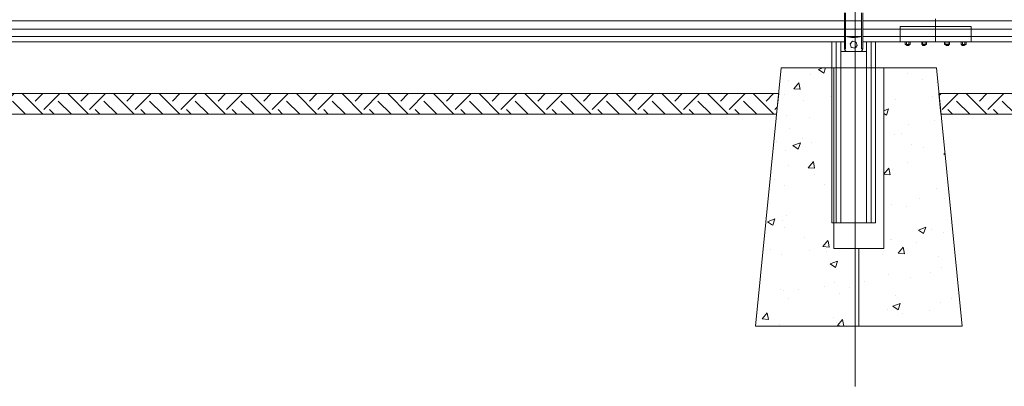
# Model space of a CAD drawing. Units: inches. Extents: x 85 to 875, y 0 to 560.
# Drawn here: x 239 to 381, y 268 to 321 of the extents above; entities that cross this region are included whole.
import ezdxf

# ---------------------------------------------------------------- set-up
doc = ezdxf.new("R2010")
doc.units = ezdxf.units.IN
doc.header["$MEASUREMENT"] = 0

# ---------------------------------------------------------------- blocks, each defined once
blk = doc.blocks.new('block 31')
at = {"lineweight": 0}
blk.add_lwpolyline([(211.12, 317.49), (357.38, 317.49)], dxfattribs=at)
blk = doc.blocks.new('block 52')
at = {"lineweight": 0}
blk.add_lwpolyline([(211.12, 318.29), (358.32, 318.29)], dxfattribs=at)
blk = doc.blocks.new('block 53')
at = {"lineweight": 0}
blk.add_lwpolyline([(211.12, 319.34), (358.32, 319.34)], dxfattribs=at)
blk = doc.blocks.new('block 55')
at = {"lineweight": 0}
blk.add_lwpolyline([(211.12, 320.57), (358.32, 320.57)], dxfattribs=at)
blk = doc.blocks.new('block 56')
at = {"lineweight": 0}
blk.add_lwpolyline([(211.12, 317.49), (358.32, 317.49)], dxfattribs=at)
blk = doc.blocks.new('block 73')
at = {"lineweight": 0}
blk.add_lwpolyline([(473.3, 320.57), (360.94, 320.57)], dxfattribs=at)
blk = doc.blocks.new('block 77')
at = {"lineweight": 0}
blk.add_lwpolyline([(427.2, 318.29), (360.94, 318.29)], dxfattribs=at)
blk = doc.blocks.new('block 78')
at = {"lineweight": 0}
blk.add_lwpolyline([(427.2, 319.34), (360.94, 319.34)], dxfattribs=at)
blk = doc.blocks.new('block 79')
at = {"lineweight": 0}
blk.add_lwpolyline([(427.2, 317.49), (360.94, 317.49)], dxfattribs=at)
blk = doc.blocks.new('block 810')
at = {"lineweight": 0}
blk.add_lwpolyline([(359.97, 318.29), (360.65, 318.29)], dxfattribs=at)
blk = doc.blocks.new('block 811')
at = {"lineweight": 0}
blk.add_lwpolyline([(359.97, 319.34), (360.79, 319.34)], dxfattribs=at)
blk = doc.blocks.new('block 812')
at = {"lineweight": 0}
blk.add_lwpolyline([(359.97, 320.57), (360.79, 320.57)], dxfattribs=at)
blk = doc.blocks.new('block 841')
at = {"lineweight": 0}
blk.add_lwpolyline([(358.47, 319.34), (360.79, 319.34)], dxfattribs=at)
blk = doc.blocks.new('block 842')
at = {"lineweight": 0}
blk.add_lwpolyline([(358.47, 320.57), (360.79, 320.57)], dxfattribs=at)
blk = doc.blocks.new('block 843')
at = {"lineweight": 0}
blk.add_lwpolyline([(359.26, 317.44), (359.33, 317.44)], dxfattribs=at)
blk = doc.blocks.new('block 844')
at = {"lineweight": 0}
blk.add_lwpolyline([(360.94, 316.47), (360.94, 321.71)], dxfattribs=at)
blk = doc.blocks.new('block 845')
at = {"lineweight": 0}
blk.add_lwpolyline([(358.32, 316.47), (358.32, 321.71)], dxfattribs=at)
blk = doc.blocks.new('block 846')
at = {"lineweight": 0}
blk.add_lwpolyline([(357.76, 316.09), (361.5, 316.09)], dxfattribs=at)
blk = doc.blocks.new('block 847')
at = {"lineweight": 0}
blk.add_open_spline([(360.57, 316.09), (360.77, 316.09), (360.94, 316.26), (360.94, 316.47)], degree=3, dxfattribs=at)
blk = doc.blocks.new('block 848')
at = {"lineweight": 0}
blk.add_open_spline([(358.32, 316.47), (358.32, 316.26), (358.49, 316.09), (358.69, 316.09)], degree=3, dxfattribs=at)
blk = doc.blocks.new('block 849')
at = {"lineweight": 0}
blk.add_lwpolyline([(361.5, 316.09), (361.5, 317.49)], dxfattribs=at)
blk = doc.blocks.new('block 850')
at = {"lineweight": 0}
blk.add_lwpolyline([(357.76, 316.09), (357.76, 317.49)], dxfattribs=at)
blk = doc.blocks.new('block 852')
at = {"lineweight": 0}
blk.add_lwpolyline([(358.47, 316.47), (358.47, 321.71)], dxfattribs=at)
blk = doc.blocks.new('block 853')
at = {"lineweight": 0}
blk.add_lwpolyline([(360.79, 316.47), (360.79, 321.71)], dxfattribs=at)
blk = doc.blocks.new('block 854')
at = {"lineweight": 0}
blk.add_open_spline([(358.47, 318.34), (359.22, 318.07), (360.04, 318.07), (360.79, 318.34)], degree=3, dxfattribs=at)
blk = doc.blocks.new('block 855')
at = {"lineweight": 0}
blk.add_lwpolyline([(359.26, 317.44), (359.26, 317.36)], dxfattribs=at)
blk = doc.blocks.new('block 856')
at = {"lineweight": 0}
blk.add_lwpolyline([(360, 316.69), (360, 316.84)], dxfattribs=at)
blk = doc.blocks.new('block 857')
at = {"lineweight": 0}
blk.add_lwpolyline([(359.26, 316.69), (359.33, 316.69)], dxfattribs=at)
blk = doc.blocks.new('block 858')
at = {"lineweight": 0}
blk.add_lwpolyline([(358.32, 316.47), (358.47, 316.47)], dxfattribs=at)
blk = doc.blocks.new('block 859')
at = {"lineweight": 0}
blk.add_lwpolyline([(360.79, 316.47), (360.94, 316.47)], dxfattribs=at)
blk = doc.blocks.new('block 863')
at = {"lineweight": 0}
blk.add_lwpolyline([(359.11, 317.21), (359.26, 316.71), (359.77, 316.59), (360.13, 316.97), (359.98, 317.47), (359.47, 317.59), (359.11, 317.21)], dxfattribs=at)
blk = doc.blocks.new('block 864')
at = {"lineweight": 0}
blk.add_lwpolyline([(359.86, 316.69), (360, 316.69)], dxfattribs=at)
blk = doc.blocks.new('block 865')
at = {"lineweight": 0}
blk.add_lwpolyline([(359.98, 317.44), (360, 317.44)], dxfattribs=at)
blk = doc.blocks.new('block 866')
at = {"lineweight": 0}
blk.add_lwpolyline([(360, 317.37), (360, 317.44)], dxfattribs=at)
blk = doc.blocks.new('block 867')
at = {"lineweight": 0}
blk.add_lwpolyline([(359.26, 316.72), (359.26, 316.69)], dxfattribs=at)
blk = doc.blocks.new('block 868')
at = {"lineweight": 0}
blk.add_lwpolyline([(358.61, 318.29), (360.65, 318.29)], dxfattribs=at)
blk = doc.blocks.new('block 869')
at = {"lineweight": 0}
blk.add_lwpolyline([(358.47, 319.34), (359.29, 319.34)], dxfattribs=at)
blk = doc.blocks.new('block 870')
at = {"lineweight": 0}
blk.add_lwpolyline([(358.47, 320.57), (359.29, 320.57)], dxfattribs=at)
blk = doc.blocks.new('block 872')
at = {"lineweight": 0}
blk.add_lwpolyline([(358.47, 319.34), (359.29, 319.34)], dxfattribs=at)
blk = doc.blocks.new('block 873')
at = {"lineweight": 0}
blk.add_lwpolyline([(358.61, 318.29), (359.29, 318.29)], dxfattribs=at)
blk = doc.blocks.new('block 882')
at = {"lineweight": 0}
blk.add_lwpolyline([(357.76, 317.49), (357.76, 291.27)], dxfattribs=at)
blk = doc.blocks.new('block 883')
at = {"lineweight": 0}
blk.add_lwpolyline([(357.08, 317.49), (357.08, 291.27)], dxfattribs=at)
blk = doc.blocks.new('block 884')
at = {"lineweight": 0}
blk.add_lwpolyline([(356.45, 317.49), (356.45, 291.27)], dxfattribs=at)
blk = doc.blocks.new('block 885')
at = {"lineweight": 0}
blk.add_lwpolyline([(361.5, 317.49), (361.5, 291.27)], dxfattribs=at)
blk = doc.blocks.new('block 886')
at = {"lineweight": 0}
blk.add_lwpolyline([(362.18, 317.49), (362.18, 291.27)], dxfattribs=at)
blk = doc.blocks.new('block 887')
at = {"lineweight": 0}
blk.add_lwpolyline([(362.81, 317.49), (362.81, 291.27)], dxfattribs=at)
blk = doc.blocks.new('block 1009')
at = {"lineweight": 0}
blk.add_lwpolyline([(376.67, 319.75), (366.35, 319.75)], dxfattribs=at)
blk = doc.blocks.new('block 1010')
at = {"lineweight": 0}
blk.add_lwpolyline([(376.67, 317.49), (376.67, 319.75)], dxfattribs=at)
blk = doc.blocks.new('block 1011')
at = {"lineweight": 0}
blk.add_lwpolyline([(366.35, 319.75), (366.35, 317.49)], dxfattribs=at)
blk = doc.blocks.new('block 1012')
at = {"lineweight": 0}
blk.add_lwpolyline([(375.75, 317.05), (375.78, 317.01)], dxfattribs=at)
blk = doc.blocks.new('block 1013')
at = {"lineweight": 0}
blk.add_lwpolyline([(375.78, 317.11), (375.75, 317.05)], dxfattribs=at)
blk = doc.blocks.new('block 1014')
at = {"lineweight": 0}
blk.add_lwpolyline([(375.33, 317.06), (375.31, 317.11)], dxfattribs=at)
blk = doc.blocks.new('block 1015')
at = {"lineweight": 0}
blk.add_lwpolyline([(375.31, 317.01), (375.33, 317.06)], dxfattribs=at)
blk = doc.blocks.new('block 1016')
at = {"lineweight": 0}
blk.add_lwpolyline([(375.33, 317.06), (375.78, 317.11)], dxfattribs=at)
blk = doc.blocks.new('block 1017')
at = {"lineweight": 0}
blk.add_lwpolyline([(375.31, 317.01), (375.75, 317.05)], dxfattribs=at)
blk = doc.blocks.new('block 1018')
at = {"lineweight": 0}
blk.add_lwpolyline([(375.67, 316.96), (375.78, 317.01)], dxfattribs=at)
blk = doc.blocks.new('block 1019')
at = {"lineweight": 0}
blk.add_lwpolyline([(375.31, 317.01), (375.36, 316.96)], dxfattribs=at)
blk = doc.blocks.new('block 1020')
at = {"lineweight": 0}
blk.add_lwpolyline([(375.36, 316.96), (375.67, 316.96)], dxfattribs=at)
blk = doc.blocks.new('block 1021')
at = {"lineweight": 0}
blk.add_lwpolyline([(375.4, 317.11), (375.4, 317.49)], dxfattribs=at)
blk = doc.blocks.new('block 1022')
at = {"lineweight": 0}
blk.add_lwpolyline([(375.21, 317.16), (375.21, 317.43), (375.26, 317.49), (375.87, 317.49), (375.93, 317.43), (375.93, 317.16), (375.87, 317.11), (375.26, 317.11), (375.21, 317.16)], dxfattribs=at)
blk = doc.blocks.new('block 1023')
at = {"lineweight": 0}
blk.add_lwpolyline([(375.73, 317.11), (375.73, 317.49)], dxfattribs=at)
blk = doc.blocks.new('block 1024')
at = {"lineweight": 0}
blk.add_lwpolyline([(372.98, 317.05), (372.95, 317.01)], dxfattribs=at)
blk = doc.blocks.new('block 1025')
at = {"lineweight": 0}
blk.add_lwpolyline([(372.95, 317.11), (372.98, 317.05)], dxfattribs=at)
blk = doc.blocks.new('block 1026')
at = {"lineweight": 0}
blk.add_lwpolyline([(373.4, 317.06), (373.42, 317.11)], dxfattribs=at)
blk = doc.blocks.new('block 1027')
at = {"lineweight": 0}
blk.add_lwpolyline([(373.42, 317.01), (373.4, 317.06)], dxfattribs=at)
blk = doc.blocks.new('block 1028')
at = {"lineweight": 0}
blk.add_lwpolyline([(373.4, 317.06), (372.95, 317.11)], dxfattribs=at)
blk = doc.blocks.new('block 1029')
at = {"lineweight": 0}
blk.add_lwpolyline([(373.42, 317.01), (372.98, 317.05)], dxfattribs=at)
blk = doc.blocks.new('block 1030')
at = {"lineweight": 0}
blk.add_lwpolyline([(373.06, 316.96), (372.95, 317.01)], dxfattribs=at)
blk = doc.blocks.new('block 1031')
at = {"lineweight": 0}
blk.add_lwpolyline([(373.42, 317.01), (373.37, 316.96)], dxfattribs=at)
blk = doc.blocks.new('block 1032')
at = {"lineweight": 0}
blk.add_lwpolyline([(373.37, 316.96), (373.06, 316.96)], dxfattribs=at)
blk = doc.blocks.new('block 1033')
at = {"lineweight": 0}
blk.add_lwpolyline([(373.33, 317.11), (373.33, 317.49)], dxfattribs=at)
blk = doc.blocks.new('block 1034')
at = {"lineweight": 0}
blk.add_lwpolyline([(373.52, 317.16), (373.52, 317.43), (373.47, 317.49), (372.85, 317.49), (372.8, 317.43), (372.8, 317.16), (372.85, 317.11), (373.47, 317.11), (373.52, 317.16)], dxfattribs=at)
blk = doc.blocks.new('block 1035')
at = {"lineweight": 0}
blk.add_lwpolyline([(373, 317.11), (373, 317.49)], dxfattribs=at)
blk = doc.blocks.new('block 1036')
at = {"lineweight": 0}
blk.add_lwpolyline([(367.26, 317.05), (367.23, 317.01)], dxfattribs=at)
blk = doc.blocks.new('block 1037')
at = {"lineweight": 0}
blk.add_lwpolyline([(367.23, 317.11), (367.26, 317.05)], dxfattribs=at)
blk = doc.blocks.new('block 1038')
at = {"lineweight": 0}
blk.add_lwpolyline([(367.68, 317.06), (367.71, 317.11)], dxfattribs=at)
blk = doc.blocks.new('block 1039')
at = {"lineweight": 0}
blk.add_lwpolyline([(367.71, 317.01), (367.68, 317.06)], dxfattribs=at)
blk = doc.blocks.new('block 1040')
at = {"lineweight": 0}
blk.add_lwpolyline([(367.68, 317.06), (367.23, 317.11)], dxfattribs=at)
blk = doc.blocks.new('block 1041')
at = {"lineweight": 0}
blk.add_lwpolyline([(367.71, 317.01), (367.26, 317.05)], dxfattribs=at)
blk = doc.blocks.new('block 1042')
at = {"lineweight": 0}
blk.add_lwpolyline([(367.34, 316.96), (367.23, 317.01)], dxfattribs=at)
blk = doc.blocks.new('block 1043')
at = {"lineweight": 0}
blk.add_lwpolyline([(367.71, 317.01), (367.65, 316.96)], dxfattribs=at)
blk = doc.blocks.new('block 1044')
at = {"lineweight": 0}
blk.add_lwpolyline([(367.65, 316.96), (367.34, 316.96)], dxfattribs=at)
blk = doc.blocks.new('block 1045')
at = {"lineweight": 0}
blk.add_lwpolyline([(367.61, 317.11), (367.61, 317.49)], dxfattribs=at)
blk = doc.blocks.new('block 1046')
at = {"lineweight": 0}
blk.add_lwpolyline([(367.81, 317.16), (367.81, 317.43), (367.75, 317.49), (367.14, 317.49), (367.09, 317.43), (367.09, 317.16), (367.14, 317.11), (367.75, 317.11), (367.81, 317.16)], dxfattribs=at)
blk = doc.blocks.new('block 1047')
at = {"lineweight": 0}
blk.add_lwpolyline([(367.28, 317.11), (367.28, 317.49)], dxfattribs=at)
blk = doc.blocks.new('block 1048')
at = {"lineweight": 0}
blk.add_lwpolyline([(370.04, 317.05), (370.06, 317.01)], dxfattribs=at)
blk = doc.blocks.new('block 1049')
at = {"lineweight": 0}
blk.add_lwpolyline([(370.06, 317.11), (370.04, 317.05)], dxfattribs=at)
blk = doc.blocks.new('block 1050')
at = {"lineweight": 0}
blk.add_lwpolyline([(369.62, 317.06), (369.59, 317.11)], dxfattribs=at)
blk = doc.blocks.new('block 1051')
at = {"lineweight": 0}
blk.add_lwpolyline([(369.59, 317.01), (369.62, 317.06)], dxfattribs=at)
blk = doc.blocks.new('block 1052')
at = {"lineweight": 0}
blk.add_lwpolyline([(369.62, 317.06), (370.06, 317.11)], dxfattribs=at)
blk = doc.blocks.new('block 1053')
at = {"lineweight": 0}
blk.add_lwpolyline([(369.59, 317.01), (370.04, 317.05)], dxfattribs=at)
blk = doc.blocks.new('block 1054')
at = {"lineweight": 0}
blk.add_lwpolyline([(369.95, 316.96), (370.06, 317.01)], dxfattribs=at)
blk = doc.blocks.new('block 1055')
at = {"lineweight": 0}
blk.add_lwpolyline([(369.59, 317.01), (369.64, 316.96)], dxfattribs=at)
blk = doc.blocks.new('block 1056')
at = {"lineweight": 0}
blk.add_lwpolyline([(369.64, 316.96), (369.95, 316.96)], dxfattribs=at)
blk = doc.blocks.new('block 1057')
at = {"lineweight": 0}
blk.add_lwpolyline([(369.68, 317.11), (369.68, 317.49)], dxfattribs=at)
blk = doc.blocks.new('block 1058')
at = {"lineweight": 0}
blk.add_lwpolyline([(369.49, 317.16), (369.49, 317.43), (369.54, 317.49), (370.16, 317.49), (370.21, 317.43), (370.21, 317.16), (370.16, 317.11), (369.54, 317.11), (369.49, 317.16)], dxfattribs=at)
blk = doc.blocks.new('block 1059')
at = {"lineweight": 0}
blk.add_lwpolyline([(370.01, 317.11), (370.01, 317.49)], dxfattribs=at)
blk = doc.blocks.new('block 1060')
at = {"lineweight": 0}
blk.add_lwpolyline([(371.51, 317.49), (371.51, 320.86)], dxfattribs=at)
blk = doc.blocks.new('block 1283')
at = {"lineweight": 0}
blk.add_lwpolyline([(359.87, 490.2), (359.87, 267.54)], dxfattribs=at)
blk = doc.blocks.new('block 1287')
at = {"lineweight": 0}
blk.add_lwpolyline([(356.45, 291.27), (362.81, 291.27)], dxfattribs=at)
blk = doc.blocks.new('block 1289')
at = {"lineweight": 0}
blk.add_lwpolyline([(348.77, 309.99), (221.42, 309.99)], dxfattribs=at)
blk = doc.blocks.new('block 1292')
at = {"lineweight": 0}
blk.add_lwpolyline([(371.99, 309.99), (499.33, 309.99)], dxfattribs=at)
blk = doc.blocks.new('block 1297')
at = {"lineweight": 0}
blk.add_lwpolyline([(371.62, 313.74), (349.14, 313.74), (345.4, 276.29), (375.36, 276.29), (371.62, 313.74)], dxfattribs=at)
blk = doc.blocks.new('block 1298')
at = {"lineweight": 0}
for points in [[(360.38, 287.52), (356.75, 287.52), (356.75, 313.74), (349.14, 313.74), (345.4, 276.29), (360.38, 276.29), (360.38, 287.52)], [(351.74, 313.74), (351.74, 313.74)], [(351.74, 313.74), (351.74, 313.74)], [(352.5, 313.74), (352.5, 313.74)], [(353.31, 312.74), (353.31, 312.74)], [(354.55, 313.5), (355.18, 313.74)], [(354.55, 313.49), (355.3, 312.98)], [(355.3, 312.98), (355.56, 313.74)], [(355.86, 313.74), (355.86, 313.74)], [(355.86, 313.74), (355.86, 313.74)], [(355.86, 313.74), (355.86, 313.74)], [(371.62, 313.74), (364.01, 313.74), (364.01, 287.52), (360.38, 287.52), (360.38, 276.29), (375.36, 276.29), (371.62, 313.74)], [(364.01, 312.72), (364.01, 312.72)], [(364.01, 312.72), (364.01, 312.72)], [(364.01, 312.72), (364.01, 312.72)], [(366.4, 313.74), (366.4, 313.74)], [(366.4, 313.74), (366.4, 313.74)], [(366.4, 313.74), (366.4, 313.74)], [(366.91, 313.74), (366.91, 313.74)], [(366.91, 313.74), (366.91, 313.74)], [(367.37, 312.85), (367.37, 312.85)], [(371.63, 313.64), (371.63, 313.64)], [(371.63, 313.64), (371.63, 313.64)], [(350.13, 311.92), (350.13, 311.92)], [(350.95, 310.7), (351.69, 311.57)], [(351.87, 310.61), (351.69, 311.56)], [(356.75, 312.07), (356.75, 312.07)], [(369.56, 312.05), (369.56, 312.05)], [(371.6, 311.56), (371.6, 311.56)], [(348.82, 310.53), (348.82, 310.53)], [(348.82, 310.53), (348.82, 310.53)], [(348.82, 310.53), (348.82, 310.53)], [(348.84, 310.75), (348.84, 310.75)], [(348.84, 310.75), (348.84, 310.75)], [(348.84, 310.75), (348.84, 310.75)], [(348.86, 310.95), (348.86, 310.95)], [(349.61, 309.81), (349.61, 309.81)], [(350.95, 310.7), (351.86, 310.62)], [(364.01, 310.76), (364.01, 310.76)], [(364.01, 310.76), (364.01, 310.76)], [(364.01, 310.76), (364.01, 310.76)], [(364.01, 310.56), (364.01, 310.56)], [(364.01, 310.56), (364.01, 310.56)], [(348.62, 308.54), (348.62, 308.54)], [(348.62, 308.54), (348.62, 308.54)], [(352.41, 309.03), (352.41, 309.03)], [(356.22, 309.54), (356.22, 309.54)], [(356.75, 309.61), (356.75, 309.61)], [(356.75, 309.61), (356.75, 309.61)], [(365.67, 309.07), (365.67, 309.07)], [(371.01, 309.51), (371.01, 309.51)], [(372.08, 309.07), (372.08, 309.07)], [(372.08, 309.07), (372.08, 309.07)], [(372.14, 308.48), (372.14, 308.48)], [(349.95, 306.86), (349.95, 306.86)], [(356.75, 307.15), (356.75, 307.15)], [(364.01, 307.8), (364.01, 307.8)], [(364.01, 307.8), (364.01, 307.8)], [(364.01, 307.8), (364.01, 307.8)], [(364.01, 307.51), (364.7, 307.78)], [(364.01, 307.11), (364.39, 306.85)], [(364.39, 306.86), (364.7, 307.78)], [(348.33, 305.62), (348.33, 305.62)], [(348.39, 306.21), (348.39, 306.21)], [(348.39, 306.21), (348.39, 306.21)], [(348.39, 306.21), (348.39, 306.21)], [(353.26, 306.46), (353.26, 306.46)], [(364.01, 306.27), (364.01, 306.27)], [(364.01, 306.27), (364.01, 306.27)], [(364.01, 305.92), (364.01, 305.92)], [(364.01, 305.92), (364.01, 305.92)], [(364.01, 305.92), (364.01, 305.92)], [(367.59, 305.56), (367.59, 305.56)], [(371.4, 306.06), (371.4, 306.06)], [(372.37, 306.19), (372.37, 306.19)], [(372.37, 306.19), (372.37, 306.19)], [(350.35, 304.96), (350.35, 304.96)], [(356.75, 304.13), (356.75, 304.13)], [(356.75, 304.13), (356.75, 304.13)], [(364.01, 305.09), (364.01, 305.09)], [(364.01, 305.09), (364.01, 305.09)], [(365.48, 304), (365.48, 304)], [(366.6, 304.28), (366.6, 304.28)], [(372.54, 304.49), (372.54, 304.49)], [(372.54, 304.49), (372.54, 304.49)], [(348.07, 302.99), (348.07, 302.99)], [(348.07, 302.99), (348.07, 302.99)], [(348.4, 303.03), (348.4, 303.03)], [(350.84, 302.46), (351.91, 302.87)], [(351.6, 301.95), (351.91, 302.87)], [(352.21, 303.53), (352.21, 303.53)], [(353.55, 302.92), (353.55, 302.92)], [(356.75, 303.27), (356.75, 303.27)], [(364.01, 302.87), (364.01, 302.87)], [(364.01, 302.87), (364.01, 302.87)], [(364.01, 302.87), (364.01, 302.87)], [(367.95, 302.66), (367.95, 302.66)], [(347.94, 301.68), (347.94, 301.68)], [(347.94, 301.68), (347.94, 301.68)], [(347.94, 301.67), (347.94, 301.67)], [(347.94, 301.67), (347.94, 301.67)], [(349.76, 301.79), (349.76, 301.79)], [(350.84, 302.46), (351.6, 301.95)], [(356.75, 302.22), (356.75, 302.22)], [(364.01, 301.09), (364.01, 301.09)], [(364.01, 301.09), (364.01, 301.09)], [(369.81, 302.23), (369.81, 302.23)], [(372.72, 301.24), (372.86, 301.29)], [(372.72, 301.24), (372.88, 301.13)], [(347.8, 300.28), (347.8, 300.28)], [(353.06, 299.25), (353.8, 300.13)], [(353.98, 299.16), (353.8, 300.11)], [(356.75, 300.89), (356.75, 300.89)], [(367.4, 300.06), (367.4, 300.06)], [(372.91, 300.78), (372.91, 300.78)], [(372.91, 300.78), (372.91, 300.78)], [(372.97, 300.22), (372.97, 300.22)], [(372.99, 299.91), (372.99, 299.91)], [(373, 299.92), (373, 299.92)], [(350.19, 299.61), (350.19, 299.61)], [(353.06, 299.25), (353.97, 299.17)], [(353.97, 298.29), (353.97, 298.29)], [(356.75, 298.65), (356.75, 298.65)], [(364.01, 299.61), (364.01, 299.61)], [(364.01, 299.61), (364.01, 299.61)], [(364.01, 299.61), (364.01, 299.61)], [(364.01, 298.33), (364.72, 299.17)], [(364.01, 298.29), (364.89, 298.22)], [(364.9, 298.2), (364.72, 299.16)], [(365.3, 298.94), (365.3, 298.94)], [(347.48, 297.12), (347.48, 297.12)], [(347.48, 297.12), (347.48, 297.12)], [(347.48, 297.12), (347.48, 297.12)], [(347.51, 297.44), (347.51, 297.44)], [(347.51, 297.44), (347.51, 297.44)], [(347.51, 297.44), (347.51, 297.44)], [(348.21, 297.53), (348.21, 297.53)], [(355.44, 296.88), (355.44, 296.88)], [(356.75, 297.3), (356.75, 297.3)], [(364.01, 297.95), (364.01, 297.95)], [(364.01, 297.95), (364.01, 297.95)], [(364.01, 297.95), (364.01, 297.95)], [(349.58, 296.72), (349.58, 296.72)], [(364.01, 296.61), (364.01, 296.61)], [(364.01, 296.61), (364.01, 296.61)], [(364.01, 296.61), (364.01, 296.61)], [(364.01, 296.26), (364.01, 296.26)], [(364.01, 296.26), (364.01, 296.26)], [(364.01, 296.26), (364.01, 296.26)], [(371.69, 296.2), (371.69, 296.2)], [(373.45, 295.38), (373.45, 295.38)], [(347.26, 294.95), (347.26, 294.95)], [(364.01, 294.13), (364.01, 294.13)], [(369.16, 294.81), (369.16, 294.81)], [(372.8, 294.84), (372.8, 294.84)], [(373.45, 295.35), (373.45, 295.35)], [(347.03, 292.58), (347.03, 292.58)], [(347.03, 292.58), (347.03, 292.58)], [(347.03, 292.58), (347.03, 292.58)], [(347.05, 292.83), (347.05, 292.83)], [(347.05, 292.83), (347.05, 292.83)], [(347.05, 292.83), (347.05, 292.83)], [(356.75, 293.18), (356.75, 293.18)], [(364.01, 293.02), (364.01, 293.02)], [(364.01, 293.02), (364.01, 293.02)], [(364.01, 293.02), (364.01, 293.02)], [(365.11, 293.87), (365.11, 293.87)], [(367.32, 293.58), (367.32, 293.58)], [(346.96, 291.89), (346.96, 291.89)], [(347.14, 291.42), (348.2, 291.83)], [(347.14, 291.42), (347.89, 290.91)], [(347.9, 290.91), (348.21, 291.83)], [(349.39, 291.65), (349.39, 291.65)], [(349.97, 292.28), (349.97, 292.28)], [(356.75, 292.37), (356.75, 292.37)], [(364.01, 291.42), (364.01, 291.42)], [(364.01, 291.42), (364.01, 291.42)], [(364.01, 291.42), (364.01, 291.42)], [(349.57, 290.53), (349.57, 290.53)], [(369.01, 290.2), (370.08, 290.61)], [(369.01, 290.2), (369.77, 289.69)], [(369.77, 289.69), (370.08, 290.61)], [(370.97, 290.24), (370.97, 290.24)], [(372.61, 289.78), (372.61, 289.78)], [(373.91, 290.77), (373.91, 290.77)], [(373.99, 289.97), (373.99, 289.97)], [(346.73, 289.61), (346.73, 289.61)], [(352.48, 289.1), (352.48, 289.1)], [(355.18, 287.8), (355.91, 288.68)], [(356.09, 287.71), (355.92, 288.66)], [(364.01, 288.66), (364.01, 288.66)], [(364.93, 288.8), (364.93, 288.8)], [(365.15, 288.81), (365.15, 288.81)], [(368.73, 288.42), (368.73, 288.42)], [(346.57, 288.03), (346.57, 288.03)], [(347.56, 287.4), (347.56, 287.4)], [(353.21, 287.19), (353.21, 287.19)], [(355.17, 287.8), (356.08, 287.72)], [(355.58, 287.55), (355.58, 287.55)], [(355.69, 287.06), (355.69, 287.06)], [(356.84, 287.52), (356.84, 287.52)], [(362.55, 287.52), (362.55, 287.52)], [(363.39, 287.52), (363.39, 287.52)], [(363.39, 287.52), (363.39, 287.52)], [(364.01, 288.1), (364.01, 288.1)], [(364.01, 288.1), (364.01, 288.1)], [(364.01, 288.1), (364.01, 288.1)], [(366.09, 286.85), (366.83, 287.72)], [(366.09, 286.85), (367, 286.77)], [(367.01, 286.75), (366.83, 287.71)], [(374.27, 287.21), (374.27, 287.21)], [(346.4, 286.34), (346.4, 286.34)], [(346.4, 286.34), (346.4, 286.34)], [(349.21, 286.59), (349.21, 286.59)], [(356.22, 285.29), (357.29, 285.7)], [(356.98, 284.78), (357.29, 285.7)], [(363.81, 286.72), (363.81, 286.72)], [(371.94, 286.37), (371.94, 286.37)], [(374.37, 286.2), (374.37, 286.2)], [(346.17, 283.99), (346.17, 283.99)], [(346.17, 283.99), (346.17, 283.99)], [(346.2, 284.28), (346.2, 284.28)], [(356.22, 285.29), (356.98, 284.78)], [(360.38, 285.31), (360.38, 285.31)], [(360.38, 285.31), (360.38, 285.31)], [(360.38, 285.31), (360.38, 285.31)], [(360.38, 284.07), (360.38, 284.07)], [(360.38, 284.07), (360.38, 284.07)], [(360.38, 284.07), (360.38, 284.07)], [(370.76, 284.07), (370.76, 284.07)], [(372.43, 284.71), (372.43, 284.71)], [(374.52, 284.73), (374.52, 284.73)], [(346.12, 283.49), (346.12, 283.49)], [(346.12, 283.49), (346.12, 283.49)], [(356.92, 282.66), (356.92, 282.66)], [(360.38, 282.7), (360.38, 282.7)], [(360.38, 282.7), (360.38, 282.7)], [(360.38, 282.7), (360.38, 282.7)], [(361.15, 282.8), (361.15, 282.8)], [(364.74, 283.73), (364.74, 283.73)], [(367.9, 283.39), (367.9, 283.39)], [(349.02, 281.52), (349.02, 281.52)], [(349.45, 281.37), (349.45, 281.37)], [(351.57, 281.54), (351.57, 281.54)], [(355.38, 282.04), (355.38, 282.04)], [(359.03, 281.86), (359.03, 281.86)], [(374.83, 281.62), (374.83, 281.62)], [(345.85, 280.79), (345.85, 280.79)], [(345.85, 280.79), (345.85, 280.79)], [(350.15, 280.34), (350.15, 280.34)], [(357.58, 281.02), (357.58, 281.02)], [(360.38, 280.62), (360.38, 280.62)], [(360.38, 280.62), (360.38, 280.62)], [(360.38, 280.62), (360.38, 280.62)], [(360.38, 280.39), (360.38, 280.39)], [(360.38, 280.39), (360.38, 280.39)], [(360.38, 280.39), (360.38, 280.39)], [(365.7, 280.68), (365.7, 280.68)], [(373.83, 280.34), (373.83, 280.34)], [(345.66, 278.95), (345.66, 278.95)], [(345.66, 278.95), (345.66, 278.95)], [(345.66, 278.95), (345.66, 278.95)], [(345.66, 278.95), (345.66, 278.95)], [(360.38, 279.24), (360.38, 279.24)], [(360.38, 279.24), (360.38, 279.24)], [(360.38, 279.24), (360.38, 279.24)], [(364.56, 278.67), (364.56, 278.67)], [(365.31, 279.16), (366.37, 279.57)], [(365.31, 279.16), (366.07, 278.65)], [(366.07, 278.65), (366.38, 279.57)], [(370.57, 278.57), (370.57, 278.57)], [(372.25, 279.64), (372.25, 279.64)], [(375.07, 279.16), (375.07, 279.16)], [(375.07, 279.16), (375.07, 279.16)], [(346.37, 277.31), (347.1, 278.18)], [(346.37, 277.31), (347.28, 277.23)], [(347.29, 277.21), (347.11, 278.17)], [(356.74, 277.59), (356.74, 277.59)], [(357.29, 276.35), (358.02, 277.23)], [(358.2, 276.29), (358.03, 277.21)], [(360.38, 277.23), (360.38, 277.23)], [(360.38, 277.23), (360.38, 277.23)], [(360.38, 277.23), (360.38, 277.23)], [(366.76, 278.07), (366.76, 278.07)], [(375.28, 277.05), (375.28, 277.05)], [(348.62, 276.29), (348.62, 276.29)], [(348.83, 276.45), (348.83, 276.45)], [(353.24, 276.29), (353.24, 276.29)], [(355.04, 276.29), (355.04, 276.29)], [(355.04, 276.29), (355.04, 276.29)], [(357.15, 276.8), (357.15, 276.8)], [(357.29, 276.35), (358.03, 276.29)], [(361.45, 276.29), (361.45, 276.29)], [(361.45, 276.29), (361.45, 276.29)], [(361.45, 276.29), (361.45, 276.29)], [(367.87, 276.29), (367.87, 276.29)], [(374.29, 276.29), (374.29, 276.29)], [(374.29, 276.29), (374.29, 276.29)]]:
    blk.add_lwpolyline(points, dxfattribs=at)
blk = doc.blocks.new('block 1313')
at = {"lineweight": 0}
for points in [[(371.99, 309.99), (499.33, 309.99), (499.04, 307.01), (372.29, 307.01), (371.99, 309.99), (371.99, 309.99)], [(372.02, 309.71), (372.3, 309.99)], [(372.47, 307.68), (374.78, 309.99)], [(378.94, 307.01), (375.95, 309.99)], [(377.85, 308.92), (378.92, 309.99)], [(379.09, 307.68), (381.4, 309.99)], [(385.56, 307.01), (382.57, 309.99)], [(384.47, 308.92), (385.54, 309.99)], [(385.71, 307.68), (388.03, 309.99)], [(392.18, 307.01), (389.19, 309.99)], [(391.09, 308.92), (392.16, 309.99)], [(392.33, 307.68), (394.65, 309.99)], [(398.8, 307.01), (395.82, 309.99)], [(397.71, 308.92), (398.78, 309.99)], [(398.96, 307.68), (401.27, 309.99)], [(405.42, 307.01), (402.44, 309.99)], [(404.33, 308.92), (405.41, 309.99)], [(405.58, 307.68), (407.89, 309.99)], [(412.04, 307.01), (409.06, 309.99)], [(410.96, 308.92), (412.03, 309.99)], [(412.2, 307.68), (414.51, 309.99)], [(418.66, 307.01), (415.68, 309.99)], [(417.58, 308.92), (418.65, 309.99)], [(418.82, 307.68), (421.13, 309.99)], [(425.28, 307.01), (422.3, 309.99)], [(424.2, 308.92), (425.27, 309.99)], [(425.44, 307.68), (427.75, 309.99)], [(431.91, 307.01), (428.92, 309.99)], [(430.82, 308.92), (431.89, 309.99)], [(432.06, 307.68), (434.37, 309.99)], [(438.53, 307.01), (435.54, 309.99)], [(437.44, 308.92), (438.51, 309.99)], [(438.68, 307.68), (440.99, 309.99)], [(445.15, 307.01), (442.16, 309.99)], [(444.06, 308.92), (445.13, 309.99)], [(445.3, 307.68), (447.61, 309.99)], [(451.77, 307.01), (448.78, 309.99)], [(450.68, 308.92), (451.75, 309.99)], [(451.92, 307.68), (454.24, 309.99)], [(458.39, 307.01), (455.4, 309.99)], [(457.3, 308.92), (458.37, 309.99)], [(458.54, 307.68), (460.86, 309.99)], [(465.01, 307.01), (462.03, 309.99)], [(463.92, 308.92), (464.99, 309.99)], [(465.16, 307.68), (467.48, 309.99)], [(471.63, 307.01), (468.65, 309.99)], [(470.54, 308.92), (471.61, 309.99)], [(471.79, 307.68), (474.1, 309.99)], [(478.25, 307.01), (475.27, 309.99)], [(477.17, 308.92), (478.24, 309.99)], [(478.41, 307.68), (480.72, 309.99)], [(484.87, 307.01), (481.89, 309.99)], [(483.79, 308.92), (484.86, 309.99)], [(485.03, 307.68), (487.34, 309.99)], [(491.49, 307.01), (488.51, 309.99)], [(490.41, 308.92), (491.48, 309.99)], [(491.65, 307.68), (493.96, 309.99)], [(498.12, 307.01), (495.13, 309.99)], [(497.03, 308.92), (498.1, 309.99)], [(376.45, 307.01), (374.54, 308.92)], [(383.07, 307.01), (381.16, 308.92)], [(389.7, 307.01), (387.78, 308.92)], [(396.32, 307.01), (394.4, 308.92)], [(402.94, 307.01), (401.02, 308.92)], [(409.56, 307.01), (407.65, 308.92)], [(416.18, 307.01), (414.27, 308.92)], [(422.8, 307.01), (420.89, 308.92)], [(429.42, 307.01), (427.51, 308.92)], [(436.04, 307.01), (434.13, 308.92)], [(442.67, 307.01), (440.75, 308.92)], [(449.29, 307.01), (447.37, 308.92)], [(455.91, 307.01), (453.99, 308.92)], [(462.53, 307.01), (460.61, 308.92)], [(469.15, 307.01), (467.23, 308.92)], [(475.77, 307.01), (473.85, 308.92)], [(482.39, 307.01), (480.48, 308.92)], [(489.01, 307.01), (487.1, 308.92)], [(495.63, 307.01), (493.72, 308.92)], [(498.27, 307.68), (499.2, 308.61)], [(372.32, 307.01), (372.29, 307.04)], [(373.97, 307.01), (373.3, 307.68)], [(380.59, 307.01), (379.92, 307.68)], [(387.21, 307.01), (386.54, 307.68)], [(393.83, 307.01), (393.16, 307.68)], [(400.45, 307.01), (399.78, 307.68)], [(407.08, 307.01), (406.4, 307.68)], [(413.7, 307.01), (413.02, 307.68)], [(420.32, 307.01), (419.65, 307.68)], [(426.94, 307.01), (426.27, 307.68)], [(433.56, 307.01), (432.89, 307.68)], [(440.18, 307.01), (439.51, 307.68)], [(446.8, 307.01), (446.13, 307.68)], [(453.42, 307.01), (452.75, 307.68)], [(460.04, 307.01), (459.37, 307.68)], [(466.67, 307.01), (465.99, 307.68)], [(473.29, 307.01), (472.61, 307.68)], [(479.91, 307.01), (479.23, 307.68)], [(486.53, 307.01), (485.86, 307.68)], [(493.15, 307.01), (492.48, 307.68)], [(499.1, 307.68), (499.1, 307.68)]]:
    blk.add_lwpolyline(points, dxfattribs=at)
blk = doc.blocks.new('block 1314')
at = {"lineweight": 0}
for points in [[(221.42, 309.99), (348.77, 309.99), (348.47, 307.01), (221.72, 307.01), (221.42, 309.99), (221.42, 309.99)], [(221.5, 309.25), (222.25, 309.99)], [(222.42, 307.68), (224.73, 309.99)], [(228.88, 307.01), (225.9, 309.99)], [(227.8, 308.92), (228.87, 309.99)], [(229.04, 307.68), (231.35, 309.99)], [(235.5, 307.01), (232.52, 309.99)], [(234.42, 308.92), (235.49, 309.99)], [(235.66, 307.68), (237.97, 309.99)], [(242.12, 307.01), (239.14, 309.99)], [(241.04, 308.92), (242.11, 309.99)], [(242.28, 307.68), (244.59, 309.99)], [(248.75, 307.01), (245.76, 309.99)], [(247.66, 308.92), (248.73, 309.99)], [(248.9, 307.68), (251.21, 309.99)], [(255.37, 307.01), (252.38, 309.99)], [(254.28, 308.92), (255.35, 309.99)], [(255.52, 307.68), (257.83, 309.99)], [(261.99, 307.01), (259, 309.99)], [(260.9, 308.92), (261.97, 309.99)], [(262.14, 307.68), (264.46, 309.99)], [(268.61, 307.01), (265.62, 309.99)], [(267.52, 308.92), (268.59, 309.99)], [(268.76, 307.68), (271.08, 309.99)], [(275.23, 307.01), (272.24, 309.99)], [(274.14, 308.92), (275.21, 309.99)], [(275.38, 307.68), (277.7, 309.99)], [(281.85, 307.01), (278.87, 309.99)], [(280.76, 308.92), (281.83, 309.99)], [(282, 307.68), (284.32, 309.99)], [(288.47, 307.01), (285.49, 309.99)], [(287.38, 308.92), (288.46, 309.99)], [(288.63, 307.68), (290.94, 309.99)], [(295.09, 307.01), (292.11, 309.99)], [(294, 308.92), (295.08, 309.99)], [(295.25, 307.68), (297.56, 309.99)], [(301.71, 307.01), (298.73, 309.99)], [(300.63, 308.92), (301.7, 309.99)], [(301.87, 307.68), (304.18, 309.99)], [(308.33, 307.01), (305.35, 309.99)], [(307.25, 308.92), (308.32, 309.99)], [(308.49, 307.68), (310.8, 309.99)], [(314.96, 307.01), (311.97, 309.99)], [(313.87, 308.92), (314.94, 309.99)], [(315.11, 307.68), (317.42, 309.99)], [(321.58, 307.01), (318.59, 309.99)], [(320.49, 308.92), (321.56, 309.99)], [(321.73, 307.68), (324.04, 309.99)], [(328.2, 307.01), (325.21, 309.99)], [(327.11, 308.92), (328.18, 309.99)], [(328.35, 307.68), (330.66, 309.99)], [(334.82, 307.01), (331.83, 309.99)], [(333.73, 308.92), (334.8, 309.99)], [(334.97, 307.68), (337.29, 309.99)], [(341.44, 307.01), (338.45, 309.99)], [(340.35, 308.92), (341.42, 309.99)], [(341.59, 307.68), (343.91, 309.99)], [(348.06, 307.01), (345.08, 309.99)], [(346.97, 308.92), (348.04, 309.99)], [(226.4, 307.01), (224.49, 308.92)], [(233.02, 307.01), (231.11, 308.92)], [(239.64, 307.01), (237.73, 308.92)], [(246.26, 307.01), (244.35, 308.92)], [(252.88, 307.01), (250.97, 308.92)], [(259.5, 307.01), (257.59, 308.92)], [(266.12, 307.01), (264.21, 308.92)], [(272.75, 307.01), (270.83, 308.92)], [(279.37, 307.01), (277.45, 308.92)], [(285.99, 307.01), (284.07, 308.92)], [(292.61, 307.01), (290.7, 308.92)], [(299.23, 307.01), (297.32, 308.92)], [(305.85, 307.01), (303.94, 308.92)], [(312.47, 307.01), (310.56, 308.92)], [(319.09, 307.01), (317.18, 308.92)], [(325.71, 307.01), (323.8, 308.92)], [(332.33, 307.01), (330.42, 308.92)], [(338.96, 307.01), (337.04, 308.92)], [(345.58, 307.01), (343.66, 308.92)], [(222.26, 307.01), (221.66, 307.61)], [(223.92, 307.01), (223.24, 307.68)], [(230.54, 307.01), (229.87, 307.68)], [(237.16, 307.01), (236.49, 307.68)], [(243.78, 307.01), (243.11, 307.68)], [(250.4, 307.01), (249.73, 307.68)], [(257.02, 307.01), (256.35, 307.68)], [(263.64, 307.01), (262.97, 307.68)], [(270.26, 307.01), (269.59, 307.68)], [(276.88, 307.01), (276.21, 307.68)], [(283.5, 307.01), (282.83, 307.68)], [(290.13, 307.01), (289.45, 307.68)], [(296.75, 307.01), (296.08, 307.68)], [(303.37, 307.01), (302.7, 307.68)], [(309.99, 307.01), (309.32, 307.68)], [(316.61, 307.01), (315.94, 307.68)], [(323.23, 307.01), (322.56, 307.68)], [(329.85, 307.01), (329.18, 307.68)], [(336.47, 307.01), (335.8, 307.68)], [(343.09, 307.01), (342.42, 307.68)], [(348.21, 307.68), (348.57, 308.04)]]:
    blk.add_lwpolyline(points, dxfattribs=at)

msp = doc.modelspace()

# ---------------------------------------------------------------- block references
for name in ['block 1283', 'block 845', 'block 852', 'block 853', 'block 844', 'block 55', 'block 842', 'block 870', 'block 812', 'block 73', 'block 1009', 'block 1011', 'block 1060', 'block 1010', 'block 53', 'block 52', 'block 841', 'block 869', 'block 872', 'block 854', 'block 868', 'block 873', 'block 811', 'block 810', 'block 78', 'block 77', 'block 31', 'block 56', 'block 884', 'block 883', 'block 850', 'block 882', 'block 863', 'block 843', 'block 855', 'block 865', 'block 866', 'block 856', 'block 79', 'block 849', 'block 885', 'block 886', 'block 887', 'block 1046', 'block 1037', 'block 1040', 'block 1036', 'block 1042', 'block 1041', 'block 1047', 'block 1044', 'block 1045', 'block 1043', 'block 1038', 'block 1039', 'block 1058', 'block 1050', 'block 1051', 'block 1053', 'block 1055', 'block 1052', 'block 1056', 'block 1057', 'block 1054', 'block 1059', 'block 1049', 'block 1048', 'block 1034', 'block 1025', 'block 1028', 'block 1024', 'block 1030', 'block 1029', 'block 1035', 'block 1032', 'block 1033', 'block 1031', 'block 1026', 'block 1027', 'block 1022', 'block 1014', 'block 1015', 'block 1017', 'block 1019', 'block 1016', 'block 1020', 'block 1021', 'block 1018', 'block 1023', 'block 1013', 'block 1012', 'block 846', 'block 848', 'block 858', 'block 867', 'block 857', 'block 864', 'block 847', 'block 859', 'block 1297', 'block 1298', 'block 1289', 'block 1314', 'block 1292', 'block 1313', 'block 1287']:
    msp.add_blockref(name, (0, 0))

doc.saveas('drawing.dxf')
